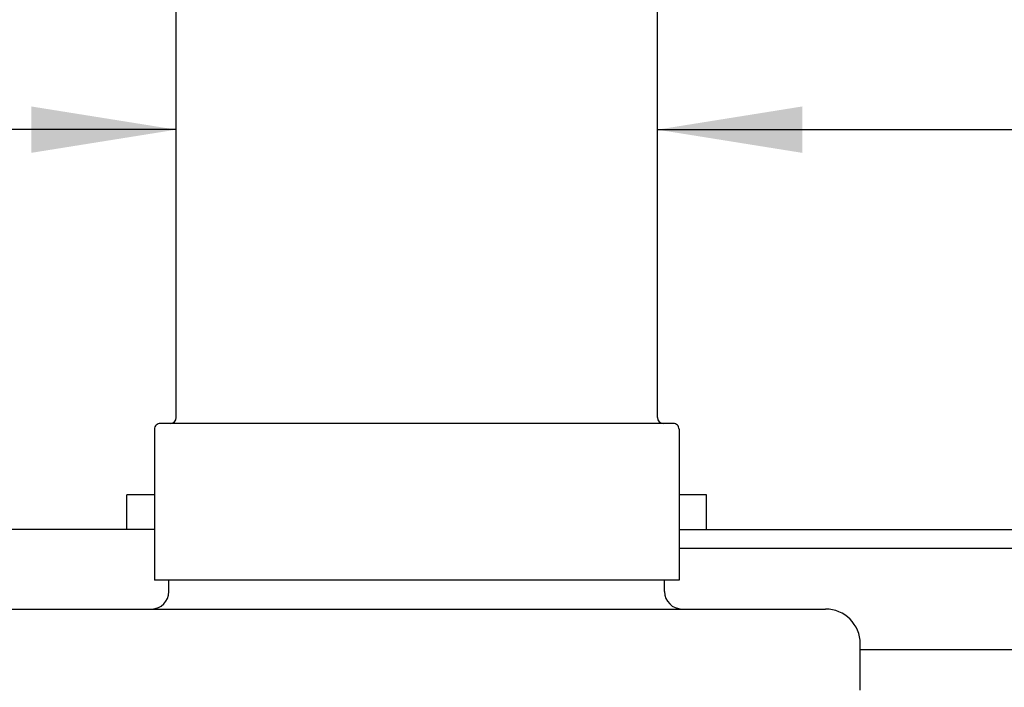
# Model space of a CAD drawing. Units: millimetres. Extents: x -2962 to 6501, y -10680 to 10664.
# Drawn here: x -2505 to -2335, y 4843 to 4958 of the extents above; entities that cross this region are included whole.
import ezdxf

# ---------------------------------------------------------------- set-up
doc = ezdxf.new("R2010")
doc.units = ezdxf.units.MM
doc.header["$LTSCALE"] = 462
doc.layers.get('0').update_dxf_attribs({"linetype": 'CONTINUOUS'})
for name, color, linetype in [('58413164014_BL3', 7, 'CONTINUOUS'), ('58413176101_BL57', 7, 'CONTINUOUS'), ('58413176501_BL1', 7, 'CONTINUOUS'), ('58413176502_BL186', 7, 'CONTINUOUS'), ('67613173013_BL73', 7, 'CONTINUOUS'), ('67613176303_BL295', 7, 'CONTINUOUS'), ('9_DEF_DIMS', 7, 'CONTINUOUS')]:
    doc.layers.add(name, color=color, linetype=linetype)

# ---------------------------------------------------------------- blocks, each defined once
blk = doc.blocks.new('_FILLED')
at = {"color": 0, "linetype": 'ByBlock'}
blk.add_solid([(0, 0), (-1, 0.16), (-1, -0.16)], dxfattribs=at)

msp = doc.modelspace()

# ---------------------------------------------------------------- linework, layer by layer
at = {"layer": '58413164014_BL3', "color": 7, "linetype": 'Continuous'}
for p, q in [((-2486.0941, 4870.2359), (-2486.0941, 4876.2359)), ((-2481.3441, 4876.2359), (-2486.0941, 4876.2359)), ((-2386.0941, 4876.2359), (-2390.8441, 4876.2359)), ((-2386.0941, 4870.2359), (-2386.0941, 4876.2359))]:
    msp.add_line(p, q, dxfattribs=at)
at = {"layer": '58413176101_BL57', "color": 7, "linetype": 'Continuous'}
msp.add_line((-2359.5941, 4849.5359), (-2258.5941, 4849.5359), dxfattribs=at)
at = {"layer": '58413176501_BL1', "color": 7, "linetype": 'Continuous'}
for p, q in [((-2390.8441, 4870.2359), (-2276.0941, 4870.2359)), ((-2390.8441, 4867.0359), (-2276.0941, 4867.0359))]:
    msp.add_line(p, q, dxfattribs=at)
at = {"layer": '58413176502_BL186', "color": 7, "linetype": 'Continuous'}
msp.add_line((-2481.3441, 4870.2359), (-2644.8441, 4870.2359), dxfattribs=at)
at = {"layer": '67613173013_BL73', "color": 7, "linetype": 'Continuous'}
for p, q in [((-2478.8441, 4859.5359), (-2478.8441, 4861.5359)), ((-2393.3441, 4859.5359), (-2393.3441, 4861.5359)), ((-2506.5941, 4856.5359), (-2365.5941, 4856.5359)), ((-2359.5941, 4842.5359), (-2359.5941, 4850.5359))]:
    msp.add_line(p, q, dxfattribs=at)
for centre, radius, start, end in [((-2481.8441, 4859.5359), 3, 270, 0), ((-2390.3441, 4859.5359), 3, 180, 270), ((-2365.5941, 4850.5359), 6, 0, 90)]:
    msp.add_arc(centre, radius, start, end, dxfattribs=at)
at = {"layer": '67613176303_BL295', "color": 7, "linetype": 'Continuous'}
for p, q in [((-2477.5941, 4889.5359), (-2477.5941, 4969.5359)), ((-2394.5941, 4889.5359), (-2394.5941, 4969.5359)), ((-2391.8441, 4888.5359), (-2480.3441, 4888.5359)), ((-2481.3441, 4887.5359), (-2481.3441, 4861.5359)), ((-2390.8441, 4887.5359), (-2390.8441, 4861.5359)), ((-2390.8447, 4861.5359), (-2481.3436, 4861.5359))]:
    msp.add_line(p, q, dxfattribs=at)
for centre, start, end in [((-2480.3441, 4887.5359), 89.999977, 180), ((-2478.5941, 4889.5359), 270, 0), ((-2393.5941, 4889.5359), 180, 270), ((-2391.8441, 4887.5359), 0, 90.000023)]:
    msp.add_arc(centre, 1, start, end, dxfattribs=at)
at = {"layer": '9_DEF_DIMS', "color": 7, "linetype": 'Continuous'}
for p, q in [((-2477.5941, 4939.1872), (-2563.0941, 4939.1872)), ((-2394.5941, 4939.1872), (-2309.0941, 4939.1872))]:
    msp.add_line(p, q, dxfattribs=at)

# ---------------------------------------------------------------- block references
at = {"layer": '9_DEF_DIMS', "color": 7, "linetype": 'Continuous', "xscale": 25, "yscale": 25, "zscale": 25}
msp.add_blockref('_FILLED', (-2477.5941, 4939.1872), dxfattribs=at)
at = {"layer": '9_DEF_DIMS', "color": 7, "linetype": 'Continuous', "xscale": 25, "yscale": 25, "zscale": 25, "rotation": 180}
msp.add_blockref('_FILLED', (-2394.5941, 4939.1872), dxfattribs=at)

doc.saveas('drawing.dxf')
